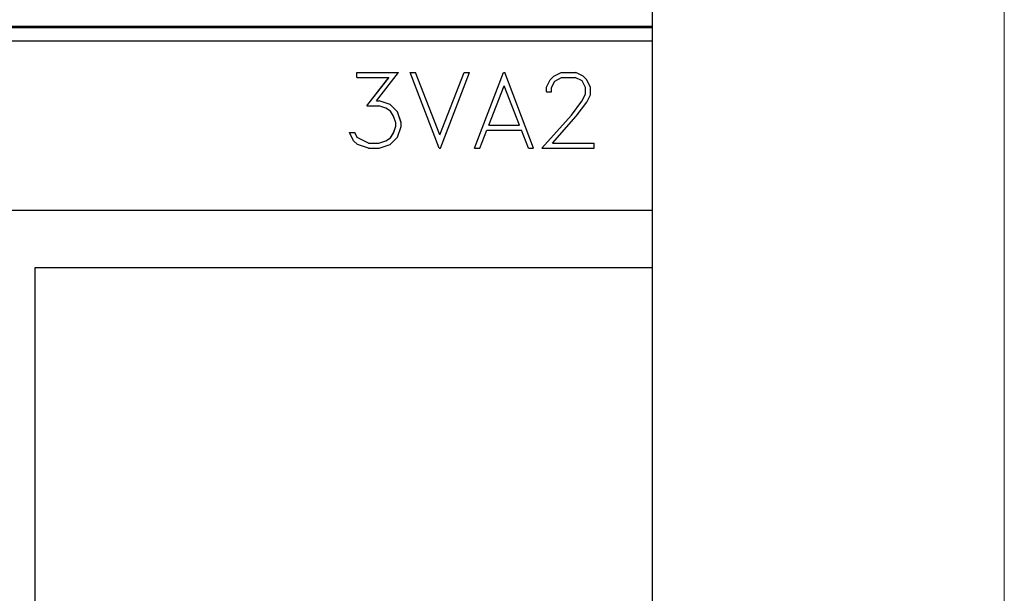
# Model space of a CAD drawing. Extents: x 0 to 1189, y 0 to 841.
# Drawn here: x 359 to 412, y 557 to 588 of the extents above; entities that cross this region are included whole.
import ezdxf

# ---------------------------------------------------------------- set-up
doc = ezdxf.new("R2010")
doc.units = 0
doc.header["$LTSCALE"] = 5
doc.header["$MEASUREMENT"] = 0
doc.layers.add('10000_FRONT', color=7, linetype='CONTINUOUS')
doc.layers.add('10100_FRONT_DIM', color=7, linetype='CONTINUOUS')

msp = doc.modelspace()

# ---------------------------------------------------------------- linework, layer by layer
at = {"layer": '10000_FRONT', "color": 7, "linetype": 'Continuous', "lineweight": 25}
for p, q in [((393.246973, 517.555556), (393.246973, 598.555559)), ((288.246973, 587.555555), (393.246973, 587.555555)), ((317.246973, 587.487371), (393.246973, 587.487371)), ((317.246973, 586.765676), (393.246973, 586.765676)), ((377.218706, 585.031259), (379.48036, 585.031259)), ((377.218706, 584.757738), (377.218706, 585.031259)), ((377.218706, 585.029108), (379.478662, 585.029108)), ((377.218706, 584.757738), (378.941744, 584.757738)), ((377.751963, 583.22283), (378.941744, 584.757738)), ((377.754862, 583.22283), (378.941744, 584.755342)), ((378.2745, 583.502458), (379.48036, 585.031259)), ((378.941744, 584.755342), (378.941744, 584.757738)), ((381.684313, 580.928404), (380.111334, 585.031259)), ((380.111334, 585.031259), (380.398062, 585.031259)), ((380.111334, 585.029108), (380.398062, 585.029108)), ((381.713785, 581.660448), (380.398062, 585.031259)), ((380.398062, 585.029108), (380.398062, 585.031259)), ((381.713785, 581.655329), (380.398062, 585.029108)), ((381.713785, 581.660448), (383.032194, 585.031259)), ((381.713785, 581.655329), (383.032194, 585.029108)), ((381.743265, 580.928404), (383.31624, 585.031259)), ((383.032194, 585.031259), (383.31624, 585.031259)), ((383.032194, 585.029108), (383.032194, 585.031259)), ((383.032194, 585.029108), (383.31624, 585.029108)), ((383.601534, 580.928404), (385.174513, 585.031259)), ((383.603743, 580.928404), (385.174513, 585.029108)), ((385.174513, 585.031259), (385.233465, 585.031259)), ((385.174513, 585.029108), (385.174513, 585.031259)), ((385.174513, 585.029108), (385.233465, 585.029108)), ((386.80644, 580.928404), (385.233465, 585.031259)), ((385.233465, 585.029108), (385.233465, 585.031259)), ((386.804232, 580.928404), (385.233465, 585.029108)), ((387.499044, 584.236944), (387.694662, 584.637461)), ((387.499044, 584.234091), (387.694662, 584.634962)), ((387.694662, 584.637461), (387.898321, 584.836496)), ((387.694662, 584.634962), (387.898321, 584.834173)), ((387.694662, 584.634962), (387.694662, 584.637461)), ((387.777735, 584.215574), (387.959951, 584.575796)), ((387.898321, 584.836496), (388.300272, 585.031259)), ((387.898321, 584.834173), (388.300272, 585.029108)), ((387.898321, 584.834173), (387.898321, 584.836496)), ((387.959951, 584.575796), (388.321711, 584.757738)), ((388.300272, 585.031259), (389.09078, 585.031259)), ((388.300272, 585.029108), (388.300272, 585.031259)), ((388.300272, 585.029108), (389.09078, 585.029108)), ((388.321711, 584.757738), (389.066664, 584.757738)), ((389.431101, 584.576406), (389.066664, 584.757738)), ((389.490053, 584.833444), (389.09078, 585.031259)), ((389.09078, 585.029108), (389.09078, 585.031259)), ((389.490053, 584.831118), (389.09078, 585.029108)), ((389.61064, 584.215574), (389.431101, 584.576406)), ((389.693712, 584.633184), (389.490053, 584.833444)), ((389.490053, 584.831118), (389.490053, 584.833444)), ((389.693712, 584.630682), (389.490053, 584.831118)), ((389.892008, 584.232668), (389.693712, 584.633184)), ((389.693712, 584.630682), (389.693712, 584.633184)), ((389.892008, 584.229814), (389.693712, 584.630682)), ((384.370604, 582.178797), (385.203985, 584.312651)), ((386.037371, 582.178797), (385.203985, 584.312651)), ((387.499044, 583.990892), (387.499044, 584.236944)), ((387.777735, 583.990892), (387.777735, 584.215574)), ((389.61064, 583.852163), (389.61064, 584.215574)), ((389.892008, 583.826658), (389.892008, 584.232668)), ((378.2745, 583.502458), (378.421884, 583.502458)), ((378.2745, 583.49896), (378.2745, 583.502458)), ((378.2745, 583.49896), (378.421884, 583.49896)), ((379.014097, 583.305254), (378.421884, 583.502458)), ((378.421884, 583.49896), (378.421884, 583.502458)), ((379.014097, 583.30158), (378.421884, 583.49896)), ((387.499044, 583.990892), (387.777735, 583.990892)), ((389.425741, 583.481089), (389.61064, 583.855352)), ((389.425741, 583.477571), (389.61064, 583.852163)), ((389.693712, 583.434076), (389.892008, 583.826658)), ((377.751963, 583.22283), (378.411165, 583.22283)), ((378.778284, 583.097669), (378.411165, 583.22283)), ((379.035532, 582.929159), (378.778284, 583.097669)), ((379.416048, 582.905344), (379.014097, 583.305254)), ((379.014097, 583.30158), (379.014097, 583.305254)), ((379.416048, 582.901323), (379.014097, 583.30158)), ((388.854967, 582.722795), (389.425741, 583.481089)), ((388.854967, 582.718611), (389.425741, 583.477571)), ((389.112219, 582.662348), (389.693712, 583.434076)), ((389.425741, 583.477571), (389.425741, 583.481089)), ((379.207033, 582.669676), (379.035532, 582.929159)), ((379.332979, 582.30335), (379.207033, 582.669676)), ((379.611666, 582.315561), (379.416048, 582.905344)), ((379.416048, 582.901323), (379.416048, 582.905344)), ((379.611666, 582.311018), (379.416048, 582.901323)), ((387.252516, 580.928404), (388.854967, 582.722795)), ((387.257658, 580.928404), (388.854967, 582.718611)), ((387.834005, 581.201929), (389.112219, 582.662348)), ((388.854967, 582.718611), (388.854967, 582.722795)), ((379.207033, 581.755079), (379.332979, 582.12446)), ((379.207033, 581.750044), (379.332979, 582.119749)), ((379.332979, 582.119749), (379.332979, 582.30335)), ((379.416048, 581.523073), (379.611666, 582.11286)), ((379.611666, 582.11286), (379.611666, 582.315561)), ((383.888262, 580.928404), (384.266096, 581.905275)), ((384.266096, 581.905275), (386.141878, 581.905275)), ((384.370604, 582.178797), (386.037371, 582.178797)), ((384.370604, 582.174135), (384.370604, 582.178797)), ((384.370604, 582.174135), (386.037371, 582.174135)), ((386.037371, 582.174135), (386.037371, 582.178797)), ((386.522394, 580.928404), (386.141878, 581.905275)), ((377.033804, 581.324648), (376.80871, 581.776449)), ((376.80871, 581.776449), (377.09812, 581.776449)), ((376.811213, 581.771433), (377.09812, 581.771433)), ((377.229422, 581.509031), (377.09812, 581.776449)), ((377.09812, 581.771433), (377.09812, 581.776449)), ((377.229422, 581.503778), (377.09812, 581.771433)), ((377.85111, 581.201929), (377.229422, 581.509031)), ((377.229422, 581.503778), (377.229422, 581.509031)), ((377.85111, 581.196405), (377.229422, 581.503778)), ((378.778284, 581.330141), (379.035532, 581.498651)), ((378.778284, 581.324732), (379.035532, 581.493391)), ((379.014097, 581.125612), (379.416048, 581.523073)), ((379.035532, 581.498651), (379.207033, 581.755079)), ((379.035532, 581.493391), (379.207033, 581.750044)), ((379.035532, 581.493391), (379.035532, 581.498651)), ((379.207033, 581.750044), (379.207033, 581.755079)), ((381.713785, 581.655329), (381.713785, 581.660448)), ((377.242823, 581.123167), (377.033804, 581.324648)), ((377.835031, 580.928404), (377.242823, 581.123167)), ((377.835031, 580.928404), (378.421884, 580.928404)), ((377.85111, 581.201929), (378.411165, 581.201929)), ((377.85111, 581.196405), (377.85111, 581.201929)), ((377.85111, 581.196405), (378.411165, 581.196405)), ((378.411165, 581.201929), (378.778284, 581.330141)), ((378.411165, 581.196405), (378.778284, 581.324732)), ((378.411165, 581.196405), (378.411165, 581.201929)), ((378.421884, 580.928404), (379.014097, 581.125612)), ((378.778284, 581.324732), (378.778284, 581.330141)), ((381.684313, 580.928404), (381.743265, 580.928404)), ((383.601534, 580.928404), (383.888262, 580.928404)), ((386.522394, 580.928404), (386.80644, 580.928404)), ((387.252516, 580.928404), (390.082266, 580.928404)), ((387.834005, 581.201929), (390.082266, 581.201929)), ((387.834005, 581.196405), (387.834005, 581.201929)), ((387.834005, 581.196405), (390.082266, 581.196405)), ((390.082266, 580.928404), (390.082266, 581.201929)), ((288.246973, 577.561003), (393.246973, 577.561003)), ((359.746973, 574.449949), (393.246973, 574.449949)), ((359.746973, 527.489965), (359.746973, 574.449949))]:
    msp.add_line(p, q, dxfattribs=at)
at = {"layer": '10100_FRONT_DIM', "color": 7, "linetype": 'Continuous', "lineweight": 13}
msp.add_line((412.346975, 452.005556), (412.346975, 609.005556), dxfattribs=at)

doc.saveas('drawing.dxf')
